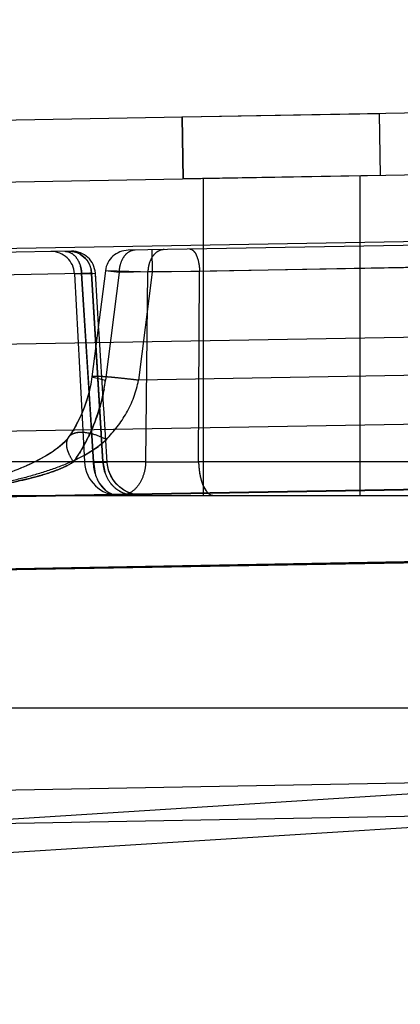
# Model space of a CAD drawing. Units: inches. Extents: x 0 to 17, y 0 to 11.
# Drawn here: x 13 to 13, y 6.9 to 7.1 of the extents above; entities that cross this region are included whole.
import ezdxf
from ezdxf.enums import TextEntityAlignment as Align

# ---------------------------------------------------------------- set-up
doc = ezdxf.new("R2010")
doc.units = ezdxf.units.IN
doc.header["$LTSCALE"] = 0.935
doc.header["$MEASUREMENT"] = 0
doc.linetypes.add('HIDDEN', pattern=[0.2, 0.1, -0.1])
doc.layers.get('0').update_dxf_attribs({"linetype": 'CONTINUOUS'})
doc.layers.add('02___PRT_ALL_AXES', color=7, linetype='CONTINUOUS')
doc.layers.add('DEFAULT_2', color=8, linetype='HIDDEN')
doc.styles.get("Standard").update_dxf_attribs({"font": 'bluprnt.ttf'})
doc.dimstyles.new('DIMSTYLE_1', dxfattribs={"dimtxt": 0.125, "dimasz": 0.1875, "dimexe": 0.125, "dimexo": 0.0625, "dimgap": 0.0625, "dimtad": 0, "dimtih": 1, "dimtoh": 1, "dimlfac": 6.666666666699999, "dimzin": 4, "dimdsep": 46, "dimtxsty": 'Standard', "dimblk": 'CLOSED', "dimblk1": 'CLOSED', "dimblk2": 'CLOSED', "dimcen": 0.09, "dimadec": 3, "dimazin": 1, "dimtfac": 1, "dimtdec": 3, "dimtofl": 0, "dimtmove": 0, "dimatfit": 3, "dimldrblk": 'CLOSED', "dimfxl": 0, "dimtolj": 1, "dimtzin": 4, "dimarcsym": 0})

# ---------------------------------------------------------------- blocks, each defined once
blk = doc.blocks.new('_CLOSED')
at = {"color": 0, "linetype": 'ByBlock'}
for p, q in [((0, 0), (-1, 0.1666666667)), ((-1, 0.1666666667), (-1, -0.1666666667)), ((-1, -0.1666666667), (0, 0)), ((-1, 0), (0, 0))]:
    blk.add_line(p, q, dxfattribs=at)
blk = doc.blocks.new('*D7')
at = {"color": 7, "linetype": 'Continuous'}
for p, q in [((14.4779791839, 8.8956011142), (15.1954936146, 8.8956011142)), ((15.0704936146, 8.8956011142), (15.0704936146, 8.099245852200001)), ((15.0704936146, 6.7671596602), (15.0704936146, 7.6617458522)), ((11.933180551, 6.7671596602), (15.1954936146, 6.7671596602))]:
    blk.add_line(p, q, dxfattribs=at)
at = {"color": 7, "linetype": 'Continuous', "xscale": 0.1875, "yscale": 0.1875, "zscale": 0.1875}
for p, rotation in [((15.0704936146, 8.8956011142), 90), ((15.0704936146, 6.7671596602), 270)]:
    blk.add_blockref('_CLOSED', p, dxfattribs=dict(at, rotation=rotation))
at = {"color": 7, "linetype": 'Continuous'}
for s, p, p2 in [('14.19', (14.7204936146, 7.9117458522), (15.2204936146, 7.9117458522)), ('[', (14.7204936146, 7.7242458522), (14.8204936146, 7.7242458522)), (']', (15.3204936146, 7.7242458522), (15.4204936146, 7.7242458522)), ('360,4', (14.8204936146, 7.7242458522), (15.3204936146, 7.7242458522))]:
    blk.add_text(s, height=0.125, dxfattribs=at).set_placement(p, p2, align=Align.FIT)
blk = doc.blocks.new('*D11')
at = {"color": 7, "linetype": 'Continuous'}
for p, q in [((14.4197201186, 7.108887954400001), (14.4197201186, 6.1926978624)), ((11.8059382948, 6.8569846602), (11.8059382948, 6.1926978624)), ((11.8059382948, 6.3176978624), (12.7003292067, 6.3176978624)), ((14.4197201186, 6.3176978624), (13.5253292067, 6.3176978624))]:
    blk.add_line(p, q, dxfattribs=at)
at = {"color": 7, "linetype": 'Continuous', "xscale": 0.1875, "yscale": 0.1875, "zscale": 0.1875, "rotation": 180}
blk.add_blockref('_CLOSED', (11.8059382948, 6.3176978624), dxfattribs=at)
at = {"color": 7, "linetype": 'Continuous', "xscale": 0.1875, "yscale": 0.1875, "zscale": 0.1875}
blk.add_blockref('_CLOSED', (14.4197201186, 6.3176978624), dxfattribs=at)
at = {"color": 7, "linetype": 'Continuous'}
for s, p, p2 in [('17.43', (12.7628292067, 6.2551978624), (13.2628292067, 6.2551978624)), ('[', (12.7628292067, 6.0676978624), (12.8628292067, 6.0676978624)), (']', (13.3628292067, 6.0676978624), (13.4628292067, 6.0676978624)), ('442,6', (12.8628292067, 6.0676978624), (13.3628292067, 6.0676978624))]:
    blk.add_text(s, height=0.125, dxfattribs=at).set_placement(p, p2, align=Align.FIT)

msp = doc.modelspace()

# ---------------------------------------------------------------- linework, layer by layer
at = {"color": 7, "linetype": 'Continuous'}
for p, q in [((13.1661627695, 7.035513459600001), (12.8732939959, 7.0304014161)), ((11.8724476254, 7.001118755), (13.1654832084, 7.023688775)), ((11.4261382948, 6.9194846602), (13.1307382948, 6.9194846602)), ((12.5380237283, 6.8898555319), (13.093281129, 6.899547585800001)), ((13.0807958076, 6.8988006627), (12.5535566286, 6.865704127100001))]:
    msp.add_line(p, q, dxfattribs=at)
at = {"color": 9, "linetype": 'Continuous'}
for p, q in [((13.0557399797, 7.0089778938), (12.0841899745, 6.9920194254)), ((12.0841890808, 6.973928191900001), (13.0549697146, 6.9906936055)), ((12.0844781996, 6.9571886624), (13.055256911, 6.9740236248)), ((13.0557382948, 6.947629371100001), (12.0841882948, 6.930670902799999)), ((12.0841882948, 6.8883315654), (13.0557382948, 6.9052900337))]:
    msp.add_line(p, q, dxfattribs=at)
at = {"layer": '02___PRT_ALL_AXES', "color": 8, "linetype": 'HIDDEN'}
for p, q in [((13.0386076525, 7.033286976799999), (13.0007452532, 7.032626086100001)), ((13.0007452532, 7.032626086100001), (13.000951384, 7.0208168614)), ((13.0007619833, 7.0326263781), (13.000968114, 7.0208171534)), ((13.0010140424, 7.0208179551), (13.0008079116, 7.0326271798)), ((13.0010307725, 7.0208182471), (13.0008246417, 7.0326274718)), ((13.0385347724, 7.033285704600001), (13.0387409032, 7.0214764799)), ((13.0385515024, 7.0332859966), (13.0387576332, 7.021476771900001)), ((13.0388035616, 7.0214775736), (13.0385974308, 7.033286798300001)), ((13.0388202917, 7.0214778656), (13.0386141609, 7.0332870904)), ((13.0388137833, 7.021477752000001), (13.000951384, 7.0208168614))]:
    msp.add_line(p, q, dxfattribs=at)
at = {"layer": 'DEFAULT_2', "color": 8, "linetype": 'HIDDEN'}
for p, q in [((13.0348882948, 6.9601646602), (13.0348882948, 7.0214092323)), ((13.0048882948, 6.9601646602), (13.0048882948, 7.0208855804)), ((13.0729255818, 7.0085711192), (12.9904564611, 7.0071316154)), ((12.9795808306, 7.006941780499999), (12.5488177293, 6.9994227826)), ((12.9812449869, 7.0063948415), (12.9823504713, 7.005451812)), ((12.9812453614, 7.006395055), (12.9823511182, 7.0054520949)), ((12.9949670521, 7.007210347999999), (12.995041477, 7.002946545099999)), ((12.9815221419, 7.002655027), (12.9506149719, 7.002115540399999)), ((12.9801639155, 7.0026083443), (12.9820530562, 6.9665613925)), ((12.9801639698, 7.0026083391), (12.9834168691, 7.002671554299999)), ((12.9815221419, 7.002655027), (12.9841508504, 7.0027219439)), ((12.9817716204, 6.998648198400001), (12.9815221419, 7.002655027)), ((12.9815221419, 7.002655027), (12.9837812801, 6.9665613925)), ((12.983416869, 7.002671554299999), (12.9841508508, 7.0027219377)), ((12.9855766789, 6.9665613925), (12.9834168691, 7.002671554299999)), ((12.9834168691, 7.002671554299999), (12.9846145099, 6.9826192884)), ((12.9860692795, 7.0031970037), (12.9834999071, 6.982870966699999)), ((12.9848350334, 6.9917455496), (12.9841508367, 7.0027219328)), ((12.9841925047, 7.002052359099999), (12.9841508367, 7.0027219328)), ((12.9886874416, 7.0028910289), (12.9860693068, 7.0031968265)), ((12.995041477, 7.002946545099999), (12.986069323, 7.0031969439)), ((12.9886874416, 7.0028910289), (12.986073625, 6.982213398200001)), ((12.994221247, 7.002987621799999), (12.9886874416, 7.0028910289)), ((12.995041477, 7.002946545099999), (12.9924206427, 6.982213398)), ((12.9938013205, 6.9665613925), (12.994221247, 7.002987621799999)), ((13.0041386867, 7.003074185599999), (12.994221247, 7.002987621799999)), ((13.0557403556, 7.004006048), (12.995041477, 7.002946545099999)), ((13.0039440704, 6.9665613925), (13.0041386867, 7.003074185599999)), ((13.0570411631, 7.0041019001), (13.0041386867, 7.003074185599999)), ((12.9827600095, 6.9828246584), (12.98177162, 6.9986482047)), ((12.9857881435, 6.976520274199999), (12.9848097283, 6.992150820599999)), ((12.9835286958, 6.9705753687), (12.9827600095, 6.9828246584)), ((12.9834999364, 6.9828710537), (12.986073625, 6.982213398200001)), ((12.9846145099, 6.9826192884), (12.9855766789, 6.9665613925)), ((13.0557393595, 6.983318630399999), (12.9924206427, 6.982213398)), ((12.9864186697, 6.9664905126), (12.9857627114, 6.976925537100001)), ((12.978010096, 6.9701578552), (12.9776904865, 6.969864330499999)), ((12.9782864643, 6.9704315119), (12.9779967271, 6.9701451259)), ((12.9785341473, 6.9706977), (12.9782777325, 6.970422528099999)), ((12.978749838, 6.970952569500001), (12.9785295006, 6.970692478099999)), ((12.9789550298, 6.971225765800001), (12.978952375, 6.9712219335)), ((12.9837812801, 6.9665613925), (12.9835286958, 6.9705753687)), ((12.9845902059, 6.9694321271), (12.9862625253, 6.970878363300001)), ((12.9853357958, 6.970577212), (12.9855766789, 6.9665613925)), ((12.9756241777, 6.9683134848), (12.9751370879, 6.9680042448)), ((12.9759365262, 6.968520745), (12.9754619226, 6.9682086597)), ((12.9763194584, 6.968785655800001), (12.9758886347, 6.9684884291)), ((12.9767008773, 6.9690629212), (12.9762803579, 6.968758017000001)), ((12.9770834228, 6.9693570003), (12.9766562041, 6.9690297646)), ((12.9773869806, 6.9696035808), (12.977017726, 6.9693052547)), ((12.9777089999, 6.9698807616), (12.9773631822, 6.9695837698)), ((12.9819891211, 6.9677998451), (12.9847284745, 6.9695355479)), ((12.9819899345, 6.967800677), (12.9845902059, 6.9694321271)), ((12.9938013205, 6.9665613925), (12.9477182543, 6.9665613925)), ((12.9724344909, 6.9665216472), (12.971903904, 6.9662665886)), ((12.9726475705, 6.966626927999999), (12.9720128095, 6.9663181387)), ((12.972959639, 6.9667842354), (12.9723908985, 6.9665003104)), ((12.9734155512, 6.967021093500001), (12.9728673507, 6.9667373188)), ((12.9738706224, 6.9672664895), (12.9733330183, 6.9669775708)), ((12.9743249276, 6.9675212512), (12.9737878645, 6.9672211586)), ((12.9747691939, 6.967780765900001), (12.9742305057, 6.967467445900001)), ((12.975202729, 6.9680449921), (12.9747217573, 6.9677525312)), ((12.9754932097, 6.9682287425), (12.9750235497, 6.9679343965)), ((12.9799908606, 6.9665613925), (12.9791613826, 6.9660792598)), ((12.9864186002, 6.9664904808), (12.9837812802, 6.9665613925)), ((12.9837812801, 6.9665613925), (12.9841344505, 6.9643507441)), ((12.9849444462, 6.966518728400001), (12.9863944018, 6.9664861048)), ((12.9864185996, 6.966490500599999), (12.9855766788, 6.9665613925)), ((12.9855766788, 6.9665613925), (12.9864184918, 6.9664904636)), ((12.9864184916, 6.9664904638), (12.9855766788, 6.9665613925)), ((12.9855766788, 6.9665613925), (12.9864185995, 6.9664905008)), ((12.985576679, 6.9665613925), (12.9860296161, 6.9643507607)), ((12.9938013205, 6.9665613925), (13.0039440704, 6.9665613925)), ((13.0554296846, 6.9665613925), (13.0039440704, 6.9665613925)), ((12.9705254716, 6.9656467956), (12.96981238, 6.9653478437)), ((12.9710722084, 6.965885666), (12.9703577704, 6.9655752599)), ((12.9714184263, 6.9660415787), (12.9708934405, 6.9658066199)), ((12.9716081897, 6.9661286019), (12.9710224657, 6.965863596599999)), ((12.9719323293, 6.9662800102), (12.97140683, 6.966036299)), ((12.9721336325, 6.9663758059), (12.9715224693, 6.966089158300001)), ((12.9791613826, 6.9660792598), (12.9772508727, 6.965197077999999)), ((12.9499239586, 6.959624186599999), (13.0554961743, 6.9614669565)), ((13.0555381482, 6.961476868099999), (12.9501906476, 6.9596650861)), ((12.9862337276, 6.9610109772), (12.9849817683, 6.962426768899999)), ((12.9465254844, 6.9601646602), (13.0581603727, 6.9601646602)), ((12.9898361367, 6.9602626177), (12.9890348909, 6.9601646602)), ((12.990614515, 6.960547796699999), (12.9898361367, 6.9602626177)), ((12.9931543307, 6.9601654871), (12.9922222388, 6.960229771)), ((13.0063072921, 6.9602625737), (13.0067847032, 6.9601646602)), ((12.9496945586, 6.9456154202), (13.0566183825, 6.9474789464)), ((13.0557468487, 6.9474822496), (12.9506053496, 6.9456913245)), ((13.0557393979, 6.9036364177), (12.9174382948, 6.894956193200001))]:
    msp.add_line(p, q, dxfattribs=at)
for points in [[(12.9834999188, 6.9828710562), (12.9832800075, 6.9814617297), (12.9829191226, 6.979828593300001), (12.9824486011, 6.978216300900001), (12.9818766847, 6.9766424509), (12.9812107722, 6.9751162601), (12.9804555942, 6.973641982), (12.9796175536, 6.972225287200001), (12.9789521484, 6.971222089099999)], [(12.9832908631, 6.9815205177), (12.9829633693, 6.980003824400001), (12.982540174, 6.9785013376), (12.9820271518, 6.977027583099999), (12.9814298404, 6.9755904415), (12.980752172, 6.9741946113), (12.9799991031, 6.9728464225), (12.9791789586, 6.9715535765), (12.9789526335, 6.9712227915)], [(12.9788714534, 6.9711096155), (12.9786703843, 6.9708556864), (12.9784305798, 6.9705834822), (12.9781579962, 6.970301625199999), (12.9778562012, 6.9700138732), (12.9775292533, 6.9697239112), (12.977181066, 6.9694348906), (12.9768145338, 6.969148565499999), (12.9764317212, 6.9688658075), (12.9760341939, 6.968587127899999), (12.9756241777, 6.9683134848)], [(12.9789538627, 6.9712238935), (12.978853824, 6.9710854539), (12.9786423234, 6.970822092200001), (12.9783920001, 6.9705420348), (12.978107555, 6.9702520397), (12.9777913703, 6.9699549559), (12.9774483085, 6.969655270800001), (12.9770834228, 6.9693570003)], [(12.9789550493, 6.9712257938), (12.9789287217, 6.9711884081), (12.9787484855, 6.9709508843)], [(12.9789550298, 6.971225765800001), (12.9789280624, 6.9711874827), (12.978749838, 6.970952569500001)], [(12.9750823859, 6.9679704925), (12.9745724963, 6.967664527), (12.974109858, 6.967399363099999), (12.9736362388, 6.967138925), (12.9731490549, 6.9668815939), (12.9726475705, 6.966626927999999)], [(12.9922270107, 6.9602294883), (12.991283195, 6.960430014500001), (12.9903776273, 6.9607630574), (12.989528817, 6.9612218045), (12.9887541023, 6.961796879800001), (12.9880693008, 6.9624765412), (12.9874884047, 6.9632469082), (12.9870232934, 6.9640922348), (12.9866834762, 6.9649952414), (12.9864758983, 6.9659374736), (12.9864181283, 6.9664904388)], [(12.9913033517, 6.960423934700001), (12.9904202689, 6.960743777999999), (12.9895900901, 6.9611831307), (12.9888289063, 6.961733501), (12.9881514843, 6.9623842297), (12.9875709526, 6.963122719299999), (12.9870985616, 6.9639346736), (12.9867434751, 6.9648043548), (12.9865125735, 6.965714919500001), (12.9864184336, 6.966490477200001)], [(12.9699962811, 6.9654236349), (12.9692569297, 6.9651241691), (12.9686897724, 6.9649035789), (12.9681110643, 6.964686175700001), (12.9675210053, 6.964472072), (12.9669178969, 6.9642607225)]]:
    msp.add_lwpolyline(points, dxfattribs=at)
for centre, radius, start, end in [((12.9756700893, 7.0023728328), 0.0044999993, 3.0000000023, 90.952567885), ((12.9796595013, 7.002442468300001), 0.0045, 3.5606870407, 91), ((12.9905342406, 7.0026322875), 0.0045, 90.9999999668, 172.7946693435), ((12.975443155, 7.0023939945), 0.0060830549, 9.6329293792, 16.6811336649), ((12.9947941651, 7.002723241), 0.0061090281, 164.5236685612, 178.4261408615), ((13.0003280288, 7.0028198076), 0.0061090871, 164.5240223563, 178.4259093734), ((12.9753280855, 7.002369244400001), 0.006200645699999999, 2.6416505018, 9.6804787141), ((12.9907246859, 6.7376939705), 0.2651208183, 91.6286073128, 91.98917939030002), ((12.9785834127, 7.0024210279), 0.0048410008, 2.9671500982, 13.2671864477), ((12.9798312738, 7.0698449494), 0.0672690233, 273.0554461554, 273.270425514), ((12.9530049998, 6.986396954400001), 0.0333322084, 349.7800261249999, 352.789738251), ((12.9518431732, 6.9866148203), 0.0345142577, 337.547544302, 349.7662993954), ((12.9505775677, 6.9870966204), 0.0358679539, 330.8445748017, 337.6083700624001), ((12.9500213648, 6.9873938579), 0.0364984968, 328.3440913265001, 330.8624600205), ((12.949863199, 6.987490876), 0.0366840466, 325.2125519434, 328.3447548033001), ((12.9498321879, 6.987511592200001), 0.0367213345, 325.2136115778, 326.9598682519), ((12.9498871644, 6.9874758624), 0.0366557675, 326.9598326634, 328.3450714745), ((12.9887938056, 6.9669146602), 0.00675, 183, 270), ((12.9930615318, 6.966908024299999), 0.009286723, 182.1390919409, 189.1265679756), ((12.9946191348, 7.2461603572), 0.2798089351, 267.7802041993, 268.0185431499), ((12.9885658324, 6.9636102034), 0.0034464032, 256.2467060760001, 265.0761559523), ((12.9885484882, 6.9634401123), 0.0032754522, 265.123052105, 269.9863805156), ((12.9916966596, 6.965677024), 0.005512368199999999, 259.1821912949, 269.9272173817)]:
    msp.add_arc(centre, radius, start, end, dxfattribs=at)
for points, knots in [([(12.9782659863, 7.0069188298), (12.978676403, 7.0069259937), (12.9795599258, 7.0066810666), (12.9806048169, 7.0057038777), (12.9813015536, 7.004299034), (12.9814964115, 7.003216779600001), (12.9815221419, 7.002655027)], [0, 0, 0, 0, 0.2100752937, 0.4451889872, 0.7122044784999999, 1, 1, 1, 1]), ([(12.9792128358, 7.006935357200001), (12.9797390486, 7.0069445402), (12.9808203168, 7.0067306374), (12.9821930159, 7.0057876709), (12.9831288669, 7.004363959400001), (12.9833879403, 7.0032397703), (12.9834168405, 7.0026715527)], [0, 0, 0, 0, 0.2400477886, 0.486246719, 0.7404949282, 1, 1, 1, 1]), ([(12.9792128362, 7.0069353296), (12.9793876961, 7.0069383875), (12.9800936976, 7.0069001207), (12.9807866514, 7.0066628967), (12.9812449869, 7.0063948415)], [0, 0, 0, 0, 0.2477664496, 1, 1, 1, 1]), ([(12.9792128398, 7.006935126699999), (12.9793877212, 7.0069382338), (12.9800938192, 7.0069001524), (12.9807869199, 7.0066630549), (12.9812453614, 7.006395055)], [0, 0, 0, 0, 0.2477678728, 1, 1, 1, 1]), ([(12.9917865255, 7.007154831699999), (12.9913833446, 7.0071477942), (12.9905252653, 7.0068817445), (12.9895251746, 7.005899034800001), (12.9888729626, 7.0045071384), (12.9887030559, 7.003442756699999), (12.9886874416, 7.0028910289)], [0, 0, 0, 0, 0.2104046092, 0.4453598684, 0.7120030766, 1, 1, 1, 1]), ([(12.9973203309, 7.007251424700001), (12.99691715, 7.0072443871), (12.9960590707, 7.006978337400001), (12.99505898, 7.0059956278), (12.994406768, 7.0046037314), (12.9942368613, 7.0035393496), (12.994221247, 7.002987621799999)], [0, 0, 0, 0, 0.2104046026, 0.4453598587, 0.712003072, 1, 1, 1, 1]), ([(13.0022795658, 7.007337988400001), (13.0025257905, 7.0073422841), (13.0029258503, 7.007104246900001), (13.0032886479, 7.0066206583), (13.0036772945, 7.0058627728), (13.0040054195, 7.004663150700001), (13.0041189898, 7.0036284434), (13.0041386743, 7.003074184)], [0, 0, 0, 0, 0.1495826997, 0.2499521442, 0.3701163065, 0.663123763, 1, 1, 1, 1]), ([(12.9823504713, 7.005451812), (12.9825093062, 7.0052608179), (12.9830845789, 7.004436917400001), (12.9833786842, 7.0034244761), (12.9834169794, 7.0026715606)], [0, 0, 0, 0, 0.2478398667, 1, 1, 1, 1]), ([(12.9823511182, 7.0054520949), (12.9824644594, 7.0053158405), (12.9828897652, 7.0047375166), (12.9831716772, 7.004057316799999), (12.9832952094, 7.003532000599999)], [0, 0, 0, 0, 0.2472285863, 1, 1, 1, 1]), ([(12.9799908606, 6.9665613925), (12.9815510106, 6.968807302799999), (12.9842609147, 6.9738110764), (12.98570962, 6.9793329164), (12.986073625, 6.982213398200001)], [0, 0, 0, 0, 0.4850333879, 1, 1, 1, 1]), ([(12.9924206427, 6.982213398), (12.9918452881, 6.9822858897), (12.9907128909, 6.9824226687), (12.9890661877, 6.9826046893), (12.987545727, 6.9827548858), (12.9862125297, 6.982867166699999), (12.9851189094, 6.9829386874), (12.9843716404, 6.982964547999999), (12.9839270673, 6.982960505299999), (12.983704377, 6.9829433934), (12.9835772381, 6.982926172999999), (12.9835024521, 6.982891601), (12.9834999251, 6.982870964500001)], [0, 0, 0, 0, 0.1938193979, 0.3812240749, 0.5537017788, 0.704499914, 0.8282443808, 0.9203254873000001, 0.9535637762000001, 0.9778583954000001, 0.9930512215999999, 1, 1, 1, 1]), ([(12.9862625253, 6.970878363300001), (12.9877357934, 6.972406264), (12.9904243088, 6.9758777384), (12.9920234811, 6.9800254242), (12.9924206427, 6.982213398)], [0, 0, 0, 0, 0.4883542982, 1, 1, 1, 1]), ([(12.9858083532, 6.980482893), (12.9854097211, 6.9782701585), (12.9841963173, 6.9740142746), (12.9822150288, 6.9700645485), (12.981089441, 6.968238835)], [0, 0, 0, 0, 0.5117856971, 1, 1, 1, 1]), ([(12.9817469247, 6.9722174515), (12.9814398045, 6.9722327901), (12.9808611596, 6.9722226747), (12.9800606529, 6.9720534989), (12.9794071231, 6.9717286987), (12.9790788873, 6.9714029853), (12.9789550925, 6.9712257229)], [0, 0, 0, 0, 0.2991520242, 0.5601206179, 0.7896720801, 1, 1, 1, 1]), ([(12.9862625239, 6.970878445), (12.9854960337, 6.971257867699999), (12.9840244043, 6.9718588495), (12.9821555601, 6.972247274), (12.9808503525, 6.9722214601), (12.9800555637, 6.9720514779), (12.9794057752, 6.9717273064), (12.9790789106, 6.9714026634), (12.9789553166, 6.9712255664)], [0, 0, 0, 0, 0.328249872, 0.6076927115999999, 0.7248337799, 0.8270900197, 0.9171141131999999, 1, 1, 1, 1]), ([(12.9862625253, 6.970878363300001), (12.9857105991, 6.9703074474), (12.9844768868, 6.969282726), (12.9817562887, 6.9675827627), (12.97807711, 6.9659010586), (12.9734767973, 6.9643198013), (12.9671637923, 6.9626211414), (12.9590436014, 6.9610989955), (12.9524579574, 6.9603505721), (12.94912775, 6.9601078279)], [0, 0, 0, 0, 0.0607274288, 0.1218772638, 0.2450052263, 0.3689979307, 0.4936236016, 0.7446469391, 1, 1, 1, 1]), ([(12.9789529141, 6.9712225965), (12.9787712302, 6.9709612613), (12.9785348215, 6.9702786232), (12.9786481235, 6.969116762200001), (12.9791487246, 6.967838147899999), (12.9796763532, 6.9669946788), (12.9799905631, 6.9665614145)], [0, 0, 0, 0, 0.1893730683, 0.4110037673, 0.6815628598000001, 1, 1, 1, 1]), ([(12.9477824478, 6.960261125800001), (12.9506128321, 6.9603975092), (12.9561937907, 6.9608304867), (12.9631057198, 6.9617095376), (12.9685102552, 6.962689927), (12.9724891799, 6.963604743099999), (12.9757360804, 6.9645805012), (12.9782334504, 6.965585989199999), (12.9794275706, 6.966203055499999), (12.9799908606, 6.9665613925)], [0, 0, 0, 0, 0.2572420312, 0.5079122513000001, 0.632158478, 0.7557226505, 0.8784383424, 0.9393941198000001, 1, 1, 1, 1]), ([(12.9885477097, 6.9601646602), (12.98793738, 6.9601646602), (12.9866310403, 6.9605481148), (12.9850972719, 6.9620183218), (12.9840856702, 6.964116134), (12.9838122294, 6.9657262325), (12.9837812801, 6.9665613925)], [0, 0, 0, 0, 0.2102461506, 0.4452812551, 0.7121068934999999, 1, 1, 1, 1]), ([(12.9855766788, 6.9665613925), (12.9856167329, 6.9657186295), (12.9859873508, 6.964053169500001), (12.9873395668, 6.9619316763), (12.9893346961, 6.9605077434), (12.9909175929, 6.9601646602), (12.9916896574, 6.9601646602)], [0, 0, 0, 0, 0.2608976438, 0.5156409084, 0.7612582683, 1, 1, 1, 1]), ([(12.9863944018, 6.9664861048), (12.9864004773, 6.966486509299999), (12.9864062277, 6.9664878503), (12.9864186356, 6.966488308), (12.9864186002, 6.9664904807)], [0, 0, 0, 0, 0.7369950826999999, 1, 1, 1, 1]), ([(12.9938013205, 6.9665613925), (12.9937703712, 6.965726232000001), (12.9934969297, 6.9641161328), (12.9924853277, 6.962018320399999), (12.9909515595, 6.960548113400001), (12.9896452202, 6.9601646602), (12.9890348909, 6.9601646602)], [0, 0, 0, 0, 0.2878932369, 0.5547190139, 0.7897539844, 1, 1, 1, 1]), ([(13.00394407, 6.9665613925), (13.0039603804, 6.965822869099999), (13.0040897897, 6.964421204400001), (13.0044931948, 6.962772471599999), (13.0049736251, 6.9616686961), (13.0054536371, 6.9608806869), (13.0059450069, 6.9604108225), (13.0063072921, 6.9602625737)], [0, 0, 0, 0, 0.3172208664, 0.6023180749, 0.7248521486, 0.831902575, 1, 1, 1, 1]), ([(13.0039440705, 6.9665613925), (13.0039623455, 6.9657339174), (13.0040786074, 6.964529467), (13.0044472505, 6.963005170700001), (13.0049631963, 6.9615297359), (13.0058860003, 6.9601646602), (13.0067847032, 6.9601646602)], [0, 0, 0, 0, 0.3378944921, 0.4933059699, 0.6331095266, 1, 1, 1, 1]), ([(12.9772508727, 6.965197077999999), (12.9757064509, 6.9645712453), (12.9724965288, 6.963583717100001), (12.9659115651, 6.9621209716), (12.9608747617, 6.961410213500001), (12.9574984775, 6.9610379109)], [0, 0, 0, 0, 0.2470844165, 0.4963506445, 1, 1, 1, 1]), ([(12.9849817683, 6.962426768899999), (12.9848456095, 6.962643162999999), (12.9843285195, 6.9635825454), (12.9840214969, 6.9646303328), (12.9838923753, 6.9654350023)], [0, 0, 0, 0, 0.2388004544, 1, 1, 1, 1]), ([(12.9882699995, 6.960176520499999), (12.9880922131, 6.960191655599999), (12.9873605553, 6.960313136799999), (12.98667602, 6.9606658145), (12.9862337276, 6.9610109772)], [0, 0, 0, 0, 0.2412955907, 1, 1, 1, 1]), ([(12.9906621435, 6.9602626003), (12.9899802508, 6.9603922822), (12.9886351749, 6.960912126), (12.9875638776, 6.961872162000001), (12.9871163619, 6.9624267086)], [0, 0, 0, 0, 0.4934311993, 1, 1, 1, 1])]:
    msp.add_open_spline(points, degree=3, knots=knots, dxfattribs=at)

# ---------------------------------------------------------------- dimensions: what is measured, and where the dimension line sits
at = {"color": 7, "linetype": 'Continuous'}
dim = msp.add_linear_dim(base=(15.0704936146, 8.8956011142), p1=(11.870680551, 6.7671596602), p2=(14.4154791839, 8.8956011142), angle=90, text='<>\\P[]', dimstyle='DIMSTYLE_1', dxfattribs=at)
dim.commit()
dim.dimension.update_dxf_attribs({"geometry": '*D7', "text_midpoint": (15.0704936146, 7.8804958522), "dimtype": 160})
dim = msp.add_linear_dim(base=(14.4197201186, 6.3176978624), p1=(11.8059382948, 6.9194846602), p2=(14.4197201186, 7.171387954400001), text='<>\\P[]', dimstyle='DIMSTYLE_1', dxfattribs=at)
dim.commit()
dim.dimension.update_dxf_attribs({"geometry": '*D11', "text_midpoint": (13.1128292067, 6.2239478624), "dimtype": 160})

doc.saveas('drawing.dxf')
